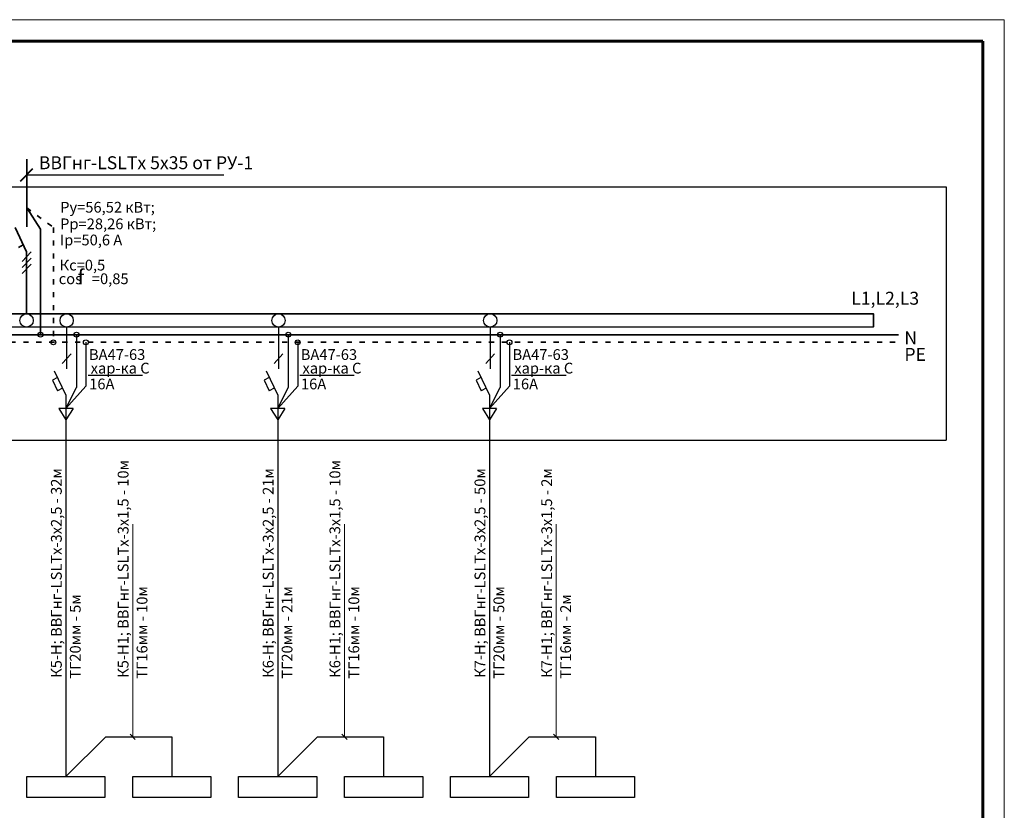
# Model space of a CAD drawing. Extents: x -289393 to 2287538, y -600196 to 395673.
# Drawn here: x 923585 to 946423, y -276312 to -257962 of the extents above; entities that cross this region are included whole.
import ezdxf

# ---------------------------------------------------------------- set-up
doc = ezdxf.new("R2010")
doc.units = 0
doc.linetypes.add('ACAD_ISO03W100', pattern=[30, 12, -18])
doc.layers.add('Раздел ЭМ', color=152, linetype='Continuous', lineweight=40)
doc.layers.add('Раздел ЭО', color=164, linetype='Continuous', lineweight=40)
doc.styles.get("Standard").update_dxf_attribs({"font": 'ARIALN.TTF', "height": 250})

msp = doc.modelspace()

# ---------------------------------------------------------------- linework, layer by layer
at = {"layer": 'Раздел ЭО', "color": 0, "lineweight": 18, "ltscale": 100}
for p, q in [((904423.1, -257962.4), (946423.1, -257962.4)), ((946423.1, -257962.4), (946423.1, -287662.4))]:
    msp.add_line(p, q, dxfattribs=at)
at = {"layer": 'Раздел ЭО', "color": 0, "linetype": 'Continuous', "lineweight": 60, "ltscale": 100}
msp.add_line((945923.1, -258462.4), (945923.1, -287135.7), dxfattribs=at)
at = {"layer": 'Раздел ЭО', "color": 0, "linetype": 'Continuous', "lineweight": 35}
for p, q in [((923748.1, -261196.2), (923748.1, -262773.3)), ((923748.1, -262330.6), (924069.2, -262822.9)), ((923478.4, -262784.7), (923745.6, -263351.2)), ((924069.2, -265273.2), (924069.2, -262822.9)), ((923668.1, -263186.8), (923555, -263248)), ((923642.8, -263573.4), (923848.4, -263353.2)), ((923642.8, -263714.4), (923848.4, -263494.3)), ((923745.6, -263351.2), (923745.6, -263919)), ((923642.8, -263855.5), (923848.4, -263635.4)), ((923745.6, -263594.2), (923745.6, -264788.4))]:
    msp.add_line(p, q, dxfattribs=at)
at = {"layer": 'Раздел ЭО', "color": 0, "ltscale": 100}
msp.add_line((923603.7, -261706.3), (923892.4, -261417.6), dxfattribs=at)
at = {"layer": 'Раздел ЭО', "color": 0, "linetype": 'Continuous', "lineweight": 25}
for p, q in [((923748.1, -261562), (928323.8, -261562)), ((925171.3, -266214), (926433.1, -266214)), ((930083.8, -266214), (931345.6, -266214)), ((934996.3, -266214), (936258.1, -266214))]:
    msp.add_line(p, q, dxfattribs=at)
at = {"layer": 'Раздел ЭО', "color": 0, "lineweight": 25, "extrusion": (-1.14185e-05, -1, 0)}
for p, q in [((914115.9, -261843.9), (945076.4, -261844)), ((914111.9, -267719.4), (945076.4, -267719.5))]:
    msp.add_line(p, q, dxfattribs=at)
at = {"layer": 'Раздел ЭО', "color": 0, "lineweight": 25}
msp.add_line((945076.4, -261844.1), (945076.4, -267719.7), dxfattribs=at)
at = {"layer": 'Раздел ЭО', "color": 0, "linetype": 'ACAD_ISO03W100', "lineweight": 35, "ltscale": 10}
for p, q in [((923748.1, -262330.6), (924365.6, -262785.7)), ((924365.6, -262785.7), (924365.6, -265450.1)), ((914370.4, -265450.1), (943974.5, -265450.1))]:
    msp.add_line(p, q, dxfattribs=at)
at = {"layer": 'Раздел ЭО', "color": 0, "linetype": 'Continuous', "lineweight": 30}
for p, q in [((924674.5, -265096.4), (924674.5, -266063.7)), ((929587, -265096.4), (929587, -266063.7)), ((934499.6, -265096.4), (934499.6, -266063.7)), ((924903.3, -265273.2), (924903.3, -266497.5)), ((929815.8, -265273.2), (929815.8, -266497.5)), ((934728.3, -265273.2), (934728.3, -266497.5)), ((925120.8, -265450.1), (925120.8, -266470.2)), ((930033.3, -265450.1), (930033.3, -266470.2)), ((934945.8, -265450.1), (934945.8, -266470.2)), ((924571.2, -265938.9), (924776.8, -265718.7)), ((929483.7, -265938.9), (929689.3, -265718.7)), ((934396.2, -265938.9), (934601.8, -265718.7)), ((924459.3, -266266.1), (924344.5, -266329.1)), ((924385.9, -266112.8), (924657.4, -266680.3)), ((929371.8, -266266.1), (929257, -266329.1)), ((929298.5, -266112.8), (929569.9, -266680.3)), ((934284.3, -266266.1), (934169.5, -266329.1)), ((934211, -266112.8), (934482.4, -266680.3)), ((924344.5, -266329.1), (924462.6, -266576.1)), ((924577, -266512.2), (924462.6, -266576.1)), ((924657.4, -266983.8), (925120.8, -266470.2)), ((924657.4, -266983.8), (924903.3, -266497.5)), ((929257, -266329.1), (929375.1, -266576.1)), ((929489.5, -266512.2), (929375.1, -266576.1)), ((929569.9, -266983.8), (930033.3, -266470.2)), ((929569.9, -266983.8), (929815.8, -266497.5)), ((934169.5, -266329.1), (934287.7, -266576.1)), ((934402, -266512.2), (934287.7, -266576.1)), ((934482.4, -266983.8), (934945.8, -266470.2)), ((934482.4, -266983.8), (934728.3, -266497.5)), ((924657.4, -266680.3), (924657.4, -275529.1)), ((929569.9, -266680.3), (929569.9, -275529.1)), ((934482.4, -266680.3), (934482.4, -275529.1)), ((924823, -266983.8), (924491.7, -266983.8)), ((924491.7, -266983.8), (924657.4, -267248.9)), ((924823, -266983.8), (924657.4, -267248.9)), ((929735.5, -266983.8), (929404.2, -266983.8)), ((929404.2, -266983.8), (929569.9, -267248.9)), ((929735.5, -266983.8), (929569.9, -267248.9)), ((934648.1, -266983.8), (934316.8, -266983.8)), ((934316.8, -266983.8), (934482.4, -267248.9)), ((934648.1, -266983.8), (934482.4, -267248.9)), ((924657.4, -275529.1), (925580.4, -274606.1)), ((925580.4, -274606.1), (927113.6, -274606.1)), ((926145.2, -274545.7), (926266, -274666.5)), ((927113.6, -274606.1), (927113.6, -275529.1)), ((929569.9, -275529.1), (930492.9, -274606.1)), ((930492.9, -274606.1), (932026.1, -274606.1)), ((931057.7, -274545.7), (931178.5, -274666.5)), ((932026.1, -274606.1), (932026.1, -275529.1)), ((934482.4, -275529.1), (935405.4, -274606.1)), ((935405.4, -274606.1), (936938.7, -274606.1)), ((935970.2, -274545.7), (936091.1, -274666.5)), ((936938.7, -274606.1), (936938.7, -275529.1))]:
    msp.add_line(p, q, dxfattribs=at)
at = {"layer": 'Раздел ЭО', "color": 0, "linetype": 'Continuous', "lineweight": 15}
for p, q in [((926205.6, -269669.3), (926205.6, -274606.1)), ((931118.1, -269669.3), (931118.1, -274606.1)), ((936030.7, -269669.3), (936030.7, -274606.1))]:
    msp.add_line(p, q, dxfattribs=at)
at = {"layer": 'Раздел ЭО', "color": 0, "linetype": 'Continuous', "lineweight": 60, "ltscale": 100}
msp.add_lwpolyline([(906423.1, -258462.4), (945923.1, -258462.4)], dxfattribs=at)
at = {"layer": 'Раздел ЭО', "color": 0, "linetype": 'Continuous', "lineweight": 35}
msp.add_lwpolyline([(914340.1, -264788.4), (943385.8, -264788.4), (943385.8, -265092.4), (914340.1, -265096.4)], dxfattribs=at)
at = {"layer": 'Раздел ЭО', "color": 0, "linetype": 'Continuous', "lineweight": 35, "extrusion": (0, 1, 0), "elevation": -265273.2}
msp.add_lwpolyline([(-914370.4, 0), (-943970.1, 0)], dxfattribs=at)
at = {"layer": 'Раздел ЭО', "color": 0, "linetype": 'Continuous', "lineweight": 30}
for points in [[(923751.3, -275529.1), (925563.5, -275529.1), (925563.5, -276014.7), (923751.3, -276014.7)], [(926207.5, -275529.1), (928019.7, -275529.1), (928019.7, -276014.7), (926207.5, -276014.7)], [(928663.8, -275529.1), (930476, -275529.1), (930476, -276014.7), (928663.8, -276014.7)], [(931120.1, -275529.1), (932932.2, -275529.1), (932932.2, -276014.7), (931120.1, -276014.7)], [(933576.3, -275529.1), (935388.5, -275529.1), (935388.5, -276014.7), (933576.3, -276014.7)], [(936032.6, -275529.1), (937844.8, -275529.1), (937844.8, -276014.7), (936032.6, -276014.7)]]:
    msp.add_lwpolyline(points, close=True, dxfattribs=at)
for centre, radius in [((923745.6, -264942.4), 154), ((924674.5, -264942.4), 154), ((929587, -264942.4), 154), ((934499.6, -264942.4), 154), ((924069.2, -265273.2), 56.6), ((924903.3, -265273.2), 56.6), ((929815.8, -265273.2), 56.6), ((934728.3, -265273.2), 56.6), ((924365.6, -265450.1), 56.6), ((925120.8, -265450.1), 56.6), ((930033.3, -265450.1), 56.6), ((934945.8, -265450.1), 56.6)]:
    msp.add_circle(centre, radius, dxfattribs=at)

# ---------------------------------------------------------------- texts
at = {"layer": 'Раздел ЭМ', "color": 0, "linetype": 'Continuous', "lineweight": 25}
for s, p in [('L1,L2,L3', (942871.8, -264576.9)), ('N', (944104.9, -265497.8)), ('РЕ', (944105.9, -265880.8))]:
    msp.add_text(s, height=300, dxfattribs=at).set_placement(p)
at = {"layer": 'Раздел ЭМ', "color": 0, "lineweight": 25}
for s, p in [('К5-Н1; ВВГнг-LSLTx-3х1,5 - 10м', (926109, -273236.8)), ('К6-Н1; ВВГнг-LSLTx-3х1,5 - 10м', (931021.5, -273236.8)), ('К5-Н; ВВГнг-LSLTx-3х2,5 - 32м', (924560.7, -273236.8)), ('К6-Н; ВВГнг-LSLTx-3х2,5 - 21м', (929473.2, -273236.8)), ('К7-Н; ВВГнг-LSLTx-3х2,5 - 50м', (934385.8, -273236.8)), ('К7-Н1; ВВГнг-LSLTx-3х1,5 - 2м', (935934, -273236.8)), ('ТГ16мм - 10м', (926547.8, -273255.4)), ('ТГ20мм - 21м', (929912.1, -273255.4)), ('ТГ16мм - 10м', (931460.3, -273255.4)), ('ТГ20мм - 50м', (934824.6, -273255.4)), ('ТГ20мм - 5м', (924999.5, -273255.4)), ('ТГ16мм - 2м', (936372.8, -273255.4))]:
    msp.add_text(s, height=250, rotation=90, dxfattribs=at).set_placement(p)
at = {"layer": 'Раздел ЭО', "color": 0, "lineweight": 25}
for s, height, p in [('ВВГнг-LSLTx 5х35 от РУ-1', 300, (924028.3, -261432.3)), ('Ру=56,52 кВт;', 250, (924523.9, -262440.1)), ('Рр=28,26 кВт;', 250, (924522.8, -262826.1)), ('Ip=50,6 А', 250, (924517.4, -263200)), ('Кс=0,5', 250, (924511.1, -263783.4)), ('соs   =0,85', 250, (924489.9, -264100.1)), ('16А', 250, (925197.1, -266541.5)), ('16А', 250, (930109.6, -266541.5)), ('16А', 250, (935022.2, -266541.5))]:
    msp.add_text(s, height=height, dxfattribs=at).set_placement(p)
at = {"layer": 'Раздел ЭО', "color": 0, "linetype": 'Continuous', "lineweight": 25}
for s, p in [('ВА47-63', (925191.6, -265858.8)), ('ВА47-63', (930104.1, -265858.8)), ('ВА47-63', (935016.7, -265858.8)), ('хар-ка С', (925231.8, -266174.1)), ('хар-ка С', (930144.3, -266174.1)), ('хар-ка С', (935056.9, -266174.1))]:
    msp.add_text(s, height=250, dxfattribs=at).set_placement(p)
at = {"layer": 'Раздел ЭО', "color": 0, "linetype": 'Continuous', "lineweight": 35, "insert": (924930.2, -263766.9), "char_height": 339.5, "width": 765.96, "attachment_point": 1}
msp.add_mtext('{\\Fgreeks|c204;f}', dxfattribs=at)

doc.saveas('drawing.dxf')
